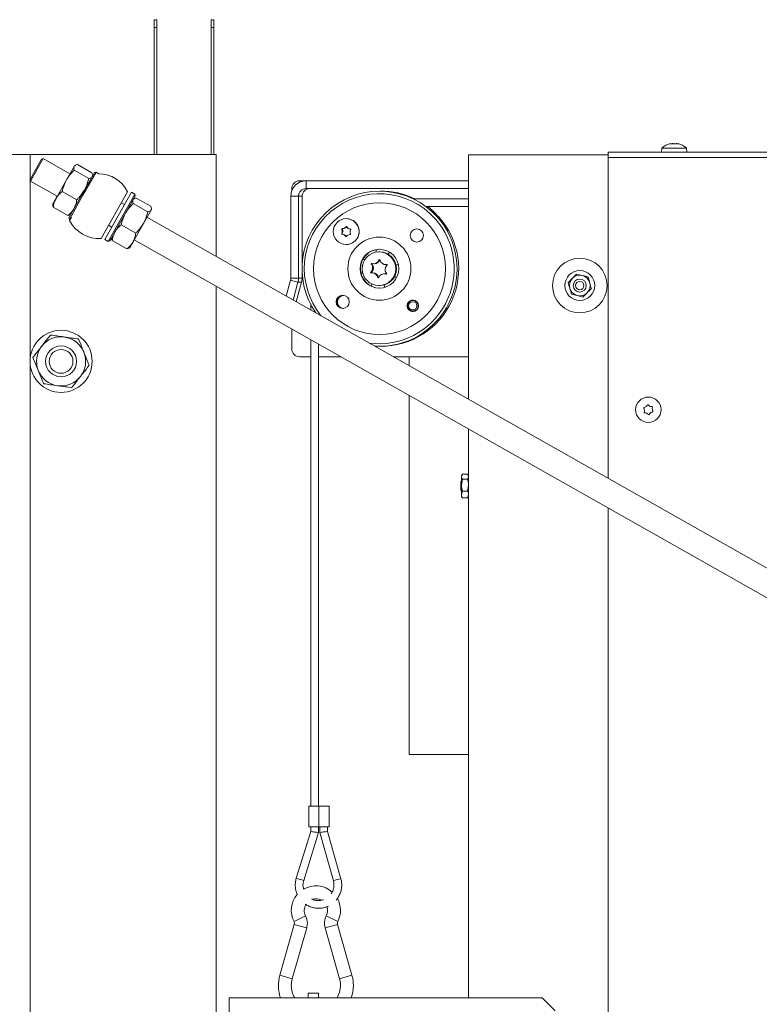
# Model space of a CAD drawing. Extents: x -3754 to 765, y -1070 to 2596.
# Drawn here: x -2239 to -1953, y 2115 to 2496 of the extents above; entities that cross this region are included whole.
import ezdxf

# ---------------------------------------------------------------- set-up
doc = ezdxf.new("R2010")
doc.units = 0
doc.header["$LTSCALE"] = 5
for name, color, linetype in [('LAYER14', 3, 'Continuous'), ('LAYER15', 30, 'Continuous'), ('SLD-0', 7, 'Continuous')]:
    doc.layers.add(name, color=color, linetype=linetype)
doc.styles.add('Brunner 2014', font='arial.ttf', dxfattribs={"height": 35})
doc.dimstyles.new('Brunner 2014', dxfattribs={"dimscale": 5, "dimtxt": 35, "dimasz": 5, "dimexe": 3.175, "dimexo": 0, "dimgap": 0.762, "dimtad": 1, "dimdec": 0, "dimrnd": 1e-08, "dimtxsty": 'Brunner 2014', "dimcen": 0.09, "dimdle": 10, "dimclrd": 7, "dimclre": 7, "dimclrt": 7, "dimadec": 1, "dimazin": 2, "dimtfac": 0.666667, "dimtdec": 0, "dimtmove": 0, "dimatfit": 3, "dimldrblk": 'Filled-1', "dimfxl": 1, "dimtolj": 1, "dimlwd": 5, "dimlwe": 5, "dimarcsym": 0})

# ---------------------------------------------------------------- blocks, each defined once
blk = doc.blocks.new('*D63')
at = {"layer": 'Defpoints', "color": 0, "lineweight": 5, "transparency": 16777216}
for p in [(-2473.46, 2362.26), (-2428.57, 2362.26), (-1989.75, 1358.56)]:
    blk.add_point(p, dxfattribs=at)
at = {"layer": 'SLD-0', "color": 7, "linetype": 'Continuous', "lineweight": 5, "transparency": 16777216}
for p, q in [((-2428.57, 2362.26), (-2489.34, 2362.26)), ((-2473.46, 1383.56), (-2473.46, 2337.26)), ((-1989.75, 1358.56), (-2489.34, 1358.56))]:
    blk.add_line(p, q, dxfattribs=at)
at = {"layer": 'SLD-0', "color": 7, "lineweight": 5, "transparency": 16777216}
for points in [[(-2477.63, 2337.26), (-2469.3, 2337.26), (-2473.46, 2362.26)], [(-2477.63, 1383.56), (-2469.3, 1383.56), (-2473.46, 1358.56)]]:
    blk.add_solid(points, dxfattribs=at)
at = {"layer": 'SLD-0', "color": 7, "lineweight": 9, "transparency": 16777216, "insert": (-2513.01, 1852.17), "char_height": 35, "attachment_point": 2, "rotation": 90, "style": 'Brunner 2014'}
blk.add_mtext('\\A1;1004', dxfattribs=at)
blk = doc.blocks.new('Filled-1')
at = {"color": 0}
for p, q in [((0, 0), (-1, 0.167)), ((-1, 0.167), (-1, -0.167)), ((-1, 0), (0, 0)), ((-1, -0.167), (0, 0))]:
    blk.add_line(p, q, dxfattribs=at)
at = {"color": 0, "flags": 128}
blk.add_lwpolyline([(-1, -0.167), (0, 0), (-1, 0.167), (-1, -0.167)], dxfattribs=at)
at = {"color": 0}
blk.add_solid([(-1, -0.167), (0, 0), (-1, 0.167), (-1, -0.167)], dxfattribs=at)

msp = doc.modelspace()

# ---------------------------------------------------------------- linework, layer by layer
at = {"color": 7, "linetype": 'Continuous', "lineweight": 9}
for p, q in [((-2186.75, 2495.81), (-2185.75, 2495.81)), ((-2186.75, 2492.81), (-2186.75, 2495.81)), ((-2185.75, 2492.81), (-2186.75, 2492.81)), ((-2186.75, 2492.81), (-2186.75, 2443.76)), ((-2185.75, 2495.81), (-2185.75, 2492.81)), ((-2185.75, 2492.81), (-2185.75, 2443.76)), ((-2164.75, 2495.81), (-2163.75, 2495.81)), ((-2164.75, 2492.81), (-2164.75, 2495.81)), ((-2163.75, 2492.81), (-2164.75, 2492.81)), ((-2164.75, 2492.81), (-2164.75, 2443.76)), ((-2163.75, 2495.81), (-2163.75, 2492.81)), ((-2163.75, 2492.81), (-2163.75, 2443.76)), ((-1987.25, 2447.9), (-1987.25, 2447.9)), ((-1986.53, 2447.9), (-1986.53, 2447.9)), ((-1985.61, 2447.9), (-1986.08, 2447.86)), ((-1985.61, 2447.9), (-1985.61, 2447.9)), ((-1985.03, 2447.9), (-1985.03, 2447.9)), ((-1984.96, 2447.9), (-1984.96, 2447.9)), ((-1984.25, 2447.9), (-1984.25, 2447.81)), ((-1984.25, 2447.9), (-1984.25, 2447.9)), ((-2242.75, 2443.76), (-2234.75, 2443.76)), ((-2234.75, 1217.76), (-2234.75, 2443.76)), ((-2234.75, 2443.76), (-2170.75, 2443.76)), ((-2170.75, 2443.76), (-2162.75, 2443.76)), ((-2162.75, 2404.27), (-2162.75, 2443.76)), ((-2065.25, 2349.11), (-2065.25, 2443.56)), ((-2065.25, 2443.56), (-2059.25, 2443.56)), ((-2011.25, 2443.56), (-2059.25, 2443.56)), ((-2011.25, 2442.56), (-2011.25, 2444.56)), ((-2011.25, 2444.56), (-1268.25, 2444.56)), ((-1990.51, 2446.2), (-1990.65, 2444.56)), ((-1989.93, 2446.2), (-1990.51, 2446.2)), ((-1980.99, 2446.2), (-1989.93, 2446.2)), ((-1980.85, 2444.56), (-1980.99, 2446.2)), ((-1268.25, 2442.56), (-2011.25, 2442.56)), ((-2011.25, 2318.55), (-2011.25, 2442.56)), ((-2127.98, 2433.56), (-2130.57, 2433.56)), ((-2127.98, 2433.56), (-2127.98, 2430.56)), ((-2065.25, 2433.56), (-2127.98, 2433.56)), ((-2197.06, 2429.33), (-2207.26, 2411.3)), ((-2133.57, 2430.56), (-2133.57, 2429.71)), ((-2065.25, 2430.56), (-2127.98, 2430.56)), ((-2130.97, 2427.56), (-2133.96, 2427.56)), ((-2133.96, 2427.56), (-2133.96, 2395.96)), ((-2129.58, 2427.56), (-2130.97, 2427.56)), ((-2130.97, 2427.56), (-2130.97, 2395.96)), ((-2129.58, 2427.56), (-2129.58, 2395.96)), ((-2065.25, 2426.56), (-2086.59, 2426.56)), ((-2081.68, 2423.56), (-2065.25, 2423.56)), ((-2218.73, 2419.46), (-2219.44, 2418.19)), ((-2112.51, 2418.91), (-2112.53, 2418.91)), ((-2114.09, 2413.22), (-2114.24, 2413.22)), ((-2114.01, 2414.78), (-2114.16, 2414.78)), ((-2113.94, 2412.93), (-2114.09, 2412.93)), ((-2113.87, 2413.99), (-2114.03, 2413.99)), ((-2113.83, 2415.05), (-2113.98, 2415.05)), ((-2113.06, 2415.25), (-2113.21, 2415.25)), ((-2112.45, 2415.76), (-2112.6, 2415.76)), ((-2113.19, 2412.65), (-2113.34, 2412.65)), ((-2112.63, 2412.08), (-2112.79, 2412.08)), ((-2112.53, 2408.91), (-2112.51, 2408.91)), ((-2099.56, 2406.06), (-2099.91, 2406.06)), ((-2096.25, 2405.15), (-2095.81, 2405.97)), ((-2102.81, 2401.3), (-2102.5, 2401.3)), ((-2101.91, 2401.51), (-2101.61, 2401.51)), ((-2099.85, 2402.95), (-2099.55, 2402.95)), ((-2106.85, 2397.9), (-2106.23, 2397.9)), ((-2103.03, 2398.26), (-2102.72, 2398.26)), ((-2102.19, 2397.95), (-2102.49, 2397.95)), ((-2097.6, 2397.61), (-2097.9, 2397.61)), ((-2097.33, 2401.18), (-2097.02, 2401.18)), ((-2097.02, 2401.18), (-2096.83, 2401.19)), ((-2023.49, 2397.51), (-2021.25, 2396.94)), ((-2134.07, 2395.18), (-2135.72, 2388.98)), ((-2131.18, 2394.4), (-2134.07, 2395.18)), ((-2133.96, 2395.96), (-2130.97, 2395.96)), ((-2131.18, 2394.4), (-2133.03, 2387.46)), ((-2129.78, 2394.4), (-2131.82, 2386.77)), ((-2129.78, 2394.4), (-2131.18, 2394.4)), ((-2129.58, 2395.96), (-2130.97, 2395.96)), ((-2100.34, 2396.2), (-2100.04, 2396.2)), ((-2019.02, 2396.36), (-2018.4, 2394.14)), ((-2162.75, 1921.11), (-2162.75, 2392.78)), ((-2099.91, 2393.06), (-2099.56, 2393.06)), ((-2025.48, 2389.76), (-2026.1, 2391.99)), ((-2086.32, 2387.31), (-2086.76, 2387.31)), ((-2021.01, 2388.61), (-2023.24, 2389.19)), ((-2126.25, 2385.85), (-2126.25, 2383.62)), ((-2086.76, 2383.11), (-2086.32, 2383.11)), ((-2086.32, 2383.11), (-2086.05, 2383.13)), ((-2133.57, 2376.27), (-2133.57, 2368.56)), ((-2126.25, 2372.13), (-2126.25, 2191.86)), ((-2123.25, 2191.86), (-2123.25, 2370.43)), ((-2126.25, 2365.56), (-2130.57, 2365.56)), ((-2114.64, 2365.56), (-2123.25, 2365.56)), ((-2065.25, 2365.56), (-2094.33, 2365.56)), ((-1997.24, 2344.89), (-1997.24, 2344.89)), ((-1996.65, 2346.26), (-1996.65, 2346.26)), ((-1995.16, 2346.44), (-1995.16, 2346.44)), ((-1994.26, 2345.24), (-1994.26, 2345.24)), ((-1996.34, 2343.68), (-1996.34, 2343.68)), ((-1994.85, 2343.86), (-1994.85, 2343.86)), ((-2065.25, 2117.76), (-2065.25, 2337.62)), ((-2067.72, 2319.96), (-2067.95, 2319.56)), ((-2067.95, 2319.56), (-2067.95, 2319.2)), ((-2067.95, 2319.2), (-2067.95, 2315.93)), ((-2067.59, 2318.23), (-2067.95, 2315.93)), ((-2065.61, 2320.16), (-2067.59, 2320.16)), ((-2065.61, 2318.23), (-2067.59, 2318.23)), ((-2065.25, 2319.56), (-2065.48, 2319.96)), ((-2067.95, 2317.46), (-2068.25, 2317.16)), ((-2068.25, 2313.96), (-2068.25, 2317.16)), ((-2068.25, 2313.96), (-2067.95, 2313.66)), ((-2067.95, 2315.93), (-2067.95, 2312.3)), ((-2065.61, 2313.63), (-2065.25, 2315.93)), ((-2067.59, 2313.63), (-2067.95, 2312.3)), ((-2067.95, 2312.3), (-2067.95, 2311.56)), ((-2067.95, 2311.56), (-2067.72, 2311.16)), ((-2067.59, 2310.96), (-2067.69, 2311.18)), ((-2065.61, 2313.63), (-2067.59, 2313.63)), ((-2065.61, 2310.96), (-2067.59, 2310.96)), ((-2065.61, 2310.96), (-2065.25, 2312.3)), ((-2065.5, 2311.18), (-2065.61, 2310.96)), ((-2065.48, 2311.16), (-2065.25, 2311.56)), ((-2011.25, 1921.11), (-2011.25, 2307.07)), ((-2126.95, 2191.86), (-2126.95, 2183.86)), ((-2126.95, 2191.86), (-2123.11, 2191.86)), ((-2123.11, 2183.86), (-2123.11, 2191.86)), ((-2123.11, 2191.86), (-2123.09, 2191.86)), ((-2123.09, 2183.86), (-2123.09, 2191.86)), ((-2123.09, 2191.86), (-2119.06, 2191.86)), ((-2119.06, 2183.86), (-2119.06, 2191.86)), ((-2126.25, 2182.09), (-2131.84, 2164.02)), ((-2128.97, 2163.14), (-2123.25, 2181.63)), ((-2126.95, 2183.86), (-2123.11, 2183.86)), ((-2126.25, 2183.86), (-2126.25, 2182.09)), ((-2123.25, 2181.63), (-2123.25, 2183.86)), ((-2123.11, 2183.86), (-2123.09, 2183.86)), ((-2123.09, 2183.86), (-2119.06, 2183.86)), ((-2122.76, 2183.86), (-2122.76, 2181.65)), ((-2122.76, 2181.65), (-2117.5, 2162.99)), ((-2119.76, 2182.07), (-2119.76, 2183.86)), ((-2114.61, 2163.81), (-2119.76, 2182.07)), ((-2132.6, 2146.15), (-2138.19, 2126.53)), ((-2133.38, 2125.16), (-2127.8, 2144.78)), ((-2120.7, 2144.78), (-2115.11, 2125.16)), ((-2110.3, 2126.53), (-2115.89, 2146.15)), ((-2157.75, 2117.76), (-2157.75, 1921.11)), ((-2155.75, 2117.76), (-2157.75, 2117.76)), ((-2036.75, 2117.76), (-2155.75, 2117.76)), ((-2127.25, 2119.56), (-2123.25, 2119.56)), ((-2127.25, 2117.76), (-2127.25, 2119.56)), ((-2123.25, 2117.76), (-2123.25, 2119.56)), ((-2036.75, 2117.76), (-2031.75, 2112.76))]:
    msp.add_line(p, q, dxfattribs=at)
at = {"color": 8, "linetype": 'Continuous', "lineweight": 9}
for p, q in [((-1987.45, 2447.79), (-1987.45, 2447.81)), ((-1984.09, 2447.79), (-1984.09, 2447.81)), ((-2097.22, 2397.5), (-2097.1, 2397.5)), ((-2096.96, 2401.21), (-2096.89, 2401.21)), ((-2128.97, 2163.14), (-2128.97, 2163.14)), ((-2132.71, 2147.24), (-2128.26, 2149.52)), ((-2115.79, 2147.24), (-2120.24, 2149.52)), ((-2132.6, 2146.15), (-2127.8, 2144.78)), ((-2115.89, 2146.15), (-2120.7, 2144.78)), ((-2138.19, 2126.53), (-2133.38, 2125.16)), ((-2110.3, 2126.53), (-2115.11, 2125.16))]:
    msp.add_line(p, q, dxfattribs=at)
at = {"color": 1, "linetype": 'Continuous', "lineweight": 9}
for p, q in [((-2088.22, 2362.1), (-2088.22, 2365.56)), ((-2088.22, 2211.81), (-2088.22, 2350.61)), ((-2088.22, 2211.81), (-2065.25, 2211.81))]:
    msp.add_line(p, q, dxfattribs=at)
at = {"color": 7, "linetype": 'Continuous', "lineweight": 9, "flags": 128}
for points in [[(-2081.04, 2423.56), (-2078.97, 2421.86), (-2076.68, 2419.55)], [(-2101, 2406.92), (-2100.92, 2406.2), (-2100.87, 2405.99)], [(-2105.43, 2402.96), (-2105.49, 2402.99), (-2106.12, 2403.17)], [(-2099.52, 2403.01), (-2099.52, 2403), (-2099.55, 2402.95)], [(-2097.04, 2397.54), (-2097.33, 2397.6), (-2097.6, 2397.61)], [(-2092.39, 2401.22), (-2092.93, 2401.1), (-2093.23, 2400.98)], [(-2100, 2396.11), (-2100.02, 2396.14), (-2100.04, 2396.2)], [(-2093.81, 2396.56), (-2093.57, 2396.37), (-2093.06, 2396.1)], [(-2102.6, 2393.65), (-2102.63, 2393.59), (-2102.9, 2392.85)], [(-2097.63, 2392.35), (-2097.63, 2392.44), (-2097.82, 2393.29)], [(-2086.05, 2387.29), (-2086.22, 2387.31), (-2086.32, 2387.31)]]:
    msp.add_lwpolyline(points, dxfattribs=at)
at = {"color": 7, "linetype": 'Continuous', "lineweight": 9}
for centre, radius in [((-2099.66, 2399.6), 25.47), ((-2112.54, 2413.92), 4.99), ((-2085.24, 2412.39), 2.55), ((-2099.72, 2399.58), 12.18), ((-2099.71, 2399.57), 7.49), ((-2099.9, 2399.55), 6.49), ((-2022.25, 2393.06), 10.56), ((-2022.25, 2393.06), 5.77), ((-2022.25, 2393.06), 2.5), ((-2022.25, 2393.06), 1.6), ((-2113.88, 2386.74), 2.55), ((-2086.76, 2385.21), 2.2), ((-2086.76, 2385.21), 2.1), ((-2086.79, 2385.21), 1.6), ((-1995.75, 2345.06), 4.9)]:
    msp.add_circle(centre, radius, dxfattribs=at)
for centre, radius, start, end in [((-1985.75, 2441.06), 7, 102.3987, 132.8093), ((-1985.75, 2441.06), 7, 77.5775, 77.6524), ((-1985.75, 2441.06), 7, 47.1907, 77.5775), ((-2208.25, 2423.76), 12.5, 26.4442, 89.4283), ((-2127.97, 2427.57), 5.99, 90.07, 180.0698), ((-2130.57, 2430.56), 3, 90.07, 180.0698), ((-2127.98, 2427.56), 3, 90.07, 180.0698), ((-2099.64, 2399.58), 29.95, 41.8364, 214.7971), ((-2126.58, 2427.56), 3, 90.07, 180.0698), ((-2099.76, 2399.57), 28.96, 41.8536, 218.8973), ((-2099, 2399.69), 29.87, 64.1002, 90.6116), ((-2208.25, 2423.76), 12.5, 206.4442, 274.5558), ((-2112.51, 2413.93), 4.99, 26.9717, 89.9741), ((-2099.81, 2399.57), 29, 262.4223, 41.7883), ((-2099.69, 2399.57), 30, 266.5394, 41.7808), ((-2099.06, 2399.57), 30, 269.5089, 41.777), ((-2114.07, 2413.13), 0.2, 151.4944, 262.533), ((-2115.83, 2414.08), 1.8, 331.5513, 357.0876), ((-2113.98, 2414.85), 0.2, 91.5959, 202.6721), ((-2115.83, 2414.08), 1.8, 357.073, 22.5995), ((-2113.91, 2413.13), 0.2, 151.4944, 262.533), ((-2115.67, 2414.08), 1.8, 331.5513, 357.0876), ((-2114.32, 2411.15), 1.79, 56.9989, 82.6303), ((-2113.82, 2414.85), 0.2, 91.5959, 202.6721), ((-2115.67, 2414.08), 1.8, 357.073, 22.5995), ((-2114.03, 2416.84), 1.79, 271.495, 297.138), ((-2114.17, 2411.15), 1.79, 56.9989, 82.6303), ((-2113.87, 2416.84), 1.79, 271.495, 297.138), ((-2114.03, 2416.85), 1.8, 297.1309, 322.7262), ((-2113.88, 2416.85), 1.8, 297.1309, 322.7262), ((-2112.44, 2415.64), 0.199, 31.3756, 142.7508), ((-2112.52, 2413.91), 5, 270.1043, 27.0904), ((-2112.29, 2415.64), 0.2, 112.9153, 142.7321), ((-2110.74, 2416.68), 1.8, 211.4196, 237.0068), ((-2111.03, 2410.98), 1.79, 91.495, 117.1358), ((-2110.74, 2416.68), 1.79, 236.9989, 262.6303), ((-2111.09, 2412.97), 0.2, 271.5959, 22.6721), ((-2109.24, 2413.74), 1.8, 151.5513, 177.0876), ((-2109.24, 2413.74), 1.8, 177.073, 202.5995), ((-2111, 2414.7), 0.2, 331.4944, 82.533), ((-2114.32, 2411.15), 1.8, 31.4196, 57.0068), ((-2114.17, 2411.15), 1.8, 31.4196, 57.0068), ((-2112.62, 2412.19), 0.199, 211.3756, 322.7508), ((-2112.46, 2412.19), 0.2, 211.411, 247.0793), ((-2111.03, 2410.98), 1.8, 117.1287, 142.7262), ((-2099.54, 2399.56), 7.5, 90.1068, 269.8932), ((-2099.57, 2399.56), 6.5, 270.1015, 89.8985), ((-2104.5, 2399.89), 2.2, 312.106, 39.6136), ((-2102.65, 2401.43), 0.2, 72.1127, 219.7165), ((-2104.2, 2399.89), 2.2, 312.106, 39.6136), ((-2101.91, 2403.7), 2.19, 252.0026, 339.8065), ((-2102.35, 2401.43), 0.2, 128.8356, 219.6203), ((-2101.61, 2403.71), 2.2, 270.0417, 339.784), ((-2099.67, 2402.88), 0.199, 11.8797, 159.7996), ((-2097.32, 2403.37), 2.19, 191.9059, 279.6636), ((-2102.89, 2398.11), 0.2, 132.0221, 279.5677), ((-2102.49, 2395.75), 2.19, 11.9059, 99.6636), ((-2102.59, 2398.11), 0.2, 132.0849, 240.7578), ((-2102.19, 2395.75), 2.2, 11.9123, 89.9558), ((-2097.9, 2395.42), 2.19, 72.0026, 159.8065), ((-2095.31, 2399.23), 2.2, 132.106, 219.6136), ((-2097.16, 2397.69), 0.2, 252.1127, 39.7165), ((-2096.92, 2401.01), 0.2, 312.0221, 99.5677), ((-2136.97, 2395.96), 3.01, 345.0356, 0.0005), ((-2136.99, 2395.96), 6.01, 345.0356, 0.0005), ((-2135.59, 2395.96), 6.01, 345.0356, 0.0005), ((-2100.15, 2396.24), 0.199, 191.8797, 339.7996), ((-2022.25, 2393.06), 4, 135.6061, 195.6061), ((-2022.25, 2393.06), 4, 75.6061, 135.6061), ((-2022.25, 2393.06), 4, 15.6061, 75.6061), ((-2022.25, 2393.06), 4, 315.6061, 15.6061), ((-2022.25, 2393.06), 4, 195.6061, 255.6061), ((-2022.25, 2393.06), 4, 255.6061, 315.6061), ((-2113.73, 2386.73), 2.55, 91.6666, 268.3334), ((-2113.73, 2386.73), 2.55, 91.6691, 268.3309), ((-2113.52, 2386.73), 2.55, 94.043, 265.957), ((-2113.38, 2386.73), 2.55, 95.6194, 264.3806), ((-2086.62, 2385.22), 2.19, 91.8438, 137.0178), ((-2086.62, 2385.2), 2.19, 222.9713, 268.1669), ((-2130.57, 2368.56), 3, 179.9302, 269.93), ((-2124.25, 2151.56), 9.5, 48.2496, 120.3668), ((-2124.25, 2151.56), 9.5, 139.7733, 207.0357), ((-2124.25, 2151.56), 4.5, 61.9015, 106.1207), ((-2124.25, 2151.56), 9.5, 332.9643, 28.7727), ((-2124.25, 2151.56), 4.5, 149.517, 207.0357), ((-2124.25, 2151.56), 4.5, 332.9643, 18.869), ((-2134.05, 2146.56), 1.5, 344.0947, 27.0357), ((-2134.05, 2146.56), 6.5, 0, 27.0357), ((-2134.05, 2146.56), 6.5, 344.0947, 0), ((-2114.45, 2146.56), 6.5, 152.9643, 195.9053), ((-2114.45, 2146.56), 1.5, 152.9643, 180), ((-2114.45, 2146.56), 1.5, 180, 195.9053), ((-2124.25, 2122.56), 14.5, 164.0947, 199.3316), ((-2124.25, 2122.56), 9.5, 164.0947, 180), ((-2124.25, 2122.56), 9.5, 329.6512, 15.9053), ((-2124.25, 2122.56), 14.5, 0, 15.9053), ((-2124.25, 2122.56), 9.5, 180, 210.3488), ((-2124.25, 2122.56), 14.5, 340.6684, 0)]:
    msp.add_arc(centre, radius, start, end, dxfattribs=at)
at = {"color": 8, "linetype": 'Continuous', "lineweight": 9}
for centre, radius, start, end in [((-2121.45, 2192.49), 30.3, 249.9491, 255.6171), ((-2108.55, 2136.78), 27.7, 102.6424, 108.8516)]:
    msp.add_arc(centre, radius, start, end, dxfattribs=at)
at = {"color": 7, "linetype": 'Continuous', "lineweight": 9}
for centre, major_axis, ratio, start_param, end_param in [((-2124.75, 2181.86), (1.5, -0.23), 0.010325, 3.073339, 6.284745), ((-2121.26, 2181.86), (1.5, 0.21), 0.009488, 0.001312, 3.210094)]:
    msp.add_ellipse(centre, major_axis=major_axis, ratio=ratio, start_param=start_param, end_param=end_param, dxfattribs=at)
for points, knots in [([(-1987.29, 2447.81), (-1987.31, 2447.81), (-1987.35, 2447.8), (-1987.41, 2447.79), (-1987.45, 2447.79), (-1987.47, 2447.79), (-1987.47, 2447.8), (-1987.45, 2447.81), (-1987.45, 2447.81)], [0, 0, 0, 0, 0.173551, 0.347889, 0.518434, 0.685848, 0.853527, 1, 1, 1, 1]), ([(-1987.45, 2447.81), (-1987.37, 2447.85), (-1987.27, 2447.89), (-1987.25, 2447.9), (-1987.25, 2447.9)], [0, 0, 0, 0, 0.6879474, 1, 1, 1, 1]), ([(-1986.53, 2447.9), (-1986.7, 2447.89), (-1986.94, 2447.88), (-1987.21, 2447.83), (-1987.29, 2447.81)], [0, 0, 0, 0, 0.687831, 1, 1, 1, 1]), ([(-1985.96, 2447.81), (-1986.08, 2447.85), (-1986.24, 2447.89), (-1986.46, 2447.9), (-1986.53, 2447.9)], [0, 0, 0, 0, 0.687999, 1, 1, 1, 1]), ([(-1985.63, 2447.81), (-1985.65, 2447.81), (-1985.68, 2447.8), (-1985.74, 2447.79), (-1985.81, 2447.79), (-1985.87, 2447.79), (-1985.93, 2447.8), (-1985.95, 2447.81), (-1985.96, 2447.81)], [0, 0, 0, 0, 0.173602, 0.347939, 0.518483, 0.685896, 0.853576, 1, 1, 1, 1]), ([(-1985.03, 2447.9), (-1985.19, 2447.89), (-1985.42, 2447.88), (-1985.58, 2447.83), (-1985.63, 2447.81)], [0, 0, 0, 0, 0.687868, 1, 1, 1, 1]), ([(-1984.27, 2447.81), (-1984.45, 2447.85), (-1984.72, 2447.89), (-1984.96, 2447.9), (-1985.03, 2447.9)], [0, 0, 0, 0, 0.687973, 1, 1, 1, 1]), ([(-1984.09, 2447.81), (-1984.09, 2447.81), (-1984.07, 2447.8), (-1984.08, 2447.79), (-1984.11, 2447.79), (-1984.15, 2447.79), (-1984.21, 2447.8), (-1984.25, 2447.81), (-1984.27, 2447.81)], [0, 0, 0, 0, 0.173655, 0.347991, 0.518533, 0.685946, 0.853626, 1, 1, 1, 1]), ([(-1984.25, 2447.9), (-1984.24, 2447.89), (-1984.22, 2447.88), (-1984.12, 2447.83), (-1984.09, 2447.81)], [0, 0, 0, 0, 0.687829, 1, 1, 1, 1]), ([(-2025.11, 2395.86), (-2024.7, 2396.28), (-2024.15, 2396.84), (-2023.62, 2397.37), (-2023.49, 2397.51)], [0, 0, 0, 0, 0.747436, 1, 1, 1, 1]), ([(-2026.72, 2394.21), (-2026.33, 2394.61), (-2025.8, 2395.15), (-2025.25, 2395.71), (-2025.11, 2395.86)], [0, 0, 0, 0, 0.735328, 1, 1, 1, 1]), ([(-2026.1, 2391.99), (-2026.12, 2392.04), (-2026.33, 2392.79), (-2026.53, 2393.53), (-2026.72, 2394.21)], [0, 0, 0, 0, 0.070185, 1, 1, 1, 1]), ([(-2021.25, 2396.94), (-2021.2, 2396.92), (-2020.45, 2396.73), (-2019.71, 2396.54), (-2019.02, 2396.36)], [0, 0, 0, 0, 0.070185, 1, 1, 1, 1]), ([(-2018.4, 2394.14), (-2018.38, 2394.08), (-2018.17, 2393.33), (-2017.97, 2392.6), (-2017.77, 2391.91)], [0, 0, 0, 0, 0.070185, 1, 1, 1, 1]), ([(-2019.39, 2390.26), (-2019.53, 2390.12), (-2020.08, 2389.56), (-2020.61, 2389.01), (-2021.01, 2388.61)], [0, 0, 0, 0, 0.264671, 1, 1, 1, 1]), ([(-2017.77, 2391.91), (-2017.91, 2391.78), (-2018.43, 2391.24), (-2018.98, 2390.68), (-2019.39, 2390.26)], [0, 0, 0, 0, 0.252564, 1, 1, 1, 1]), ([(-2023.24, 2389.19), (-2023.3, 2389.2), (-2024.05, 2389.39), (-2024.79, 2389.58), (-2025.48, 2389.76)], [0, 0, 0, 0, 0.070185, 1, 1, 1, 1]), ([(-1997.5, 2345.64), (-1997.51, 2345.66), (-1997.53, 2345.7), (-1997.54, 2345.77), (-1997.52, 2345.83), (-1997.48, 2345.89), (-1997.43, 2345.92), (-1997.39, 2345.93), (-1997.37, 2345.94)], [0, 0, 0, 0, 0.173602, 0.347939, 0.518483, 0.685896, 0.853576, 1, 1, 1, 1]), ([(-1997.24, 2344.89), (-1997.27, 2345.07), (-1997.33, 2345.34), (-1997.46, 2345.57), (-1997.5, 2345.64)], [0, 0, 0, 0, 0.687868, 1, 1, 1, 1]), ([(-1997.37, 2345.94), (-1997.2, 2345.99), (-1996.94, 2346.06), (-1996.71, 2346.22), (-1996.65, 2346.26)], [0, 0, 0, 0, 0.687999, 1, 1, 1, 1]), ([(-1997.32, 2344.09), (-1997.28, 2344.27), (-1997.21, 2344.53), (-1997.23, 2344.8), (-1997.24, 2344.89)], [0, 0, 0, 0, 0.687973, 1, 1, 1, 1]), ([(-1996.65, 2346.26), (-1996.5, 2346.39), (-1996.3, 2346.57), (-1996.17, 2346.8), (-1996.13, 2346.87)], [0, 0, 0, 0, 0.687831, 1, 1, 1, 1]), ([(-1996.13, 2346.87), (-1996.12, 2346.89), (-1996.09, 2346.93), (-1996.03, 2346.96), (-1995.97, 2346.98), (-1995.9, 2346.97), (-1995.84, 2346.95), (-1995.81, 2346.92), (-1995.8, 2346.91)], [0, 0, 0, 0, 0.173551, 0.347889, 0.518434, 0.685848, 0.853527, 1, 1, 1, 1]), ([(-1995.8, 2346.91), (-1995.67, 2346.78), (-1995.48, 2346.59), (-1995.23, 2346.48), (-1995.16, 2346.44)], [0, 0, 0, 0, 0.687947, 1, 1, 1, 1]), ([(-1995.16, 2346.44), (-1994.98, 2346.38), (-1994.72, 2346.29), (-1994.45, 2346.29), (-1994.37, 2346.29)], [0, 0, 0, 0, 0.687829, 1, 1, 1, 1]), ([(-1994.37, 2346.29), (-1994.35, 2346.29), (-1994.3, 2346.29), (-1994.24, 2346.26), (-1994.2, 2346.21), (-1994.17, 2346.15), (-1994.16, 2346.09), (-1994.17, 2346.05), (-1994.17, 2346.03)], [0, 0, 0, 0, 0.1736553, 0.3479906, 0.518533, 0.6859457, 0.8536264, 1, 1, 1, 1]), ([(-1994.17, 2346.03), (-1994.22, 2345.85), (-1994.29, 2345.59), (-1994.27, 2345.32), (-1994.26, 2345.24)], [0, 0, 0, 0, 0.6879732, 1, 1, 1, 1]), ([(-1994.26, 2345.24), (-1994.22, 2345.05), (-1994.17, 2344.79), (-1994.03, 2344.56), (-1993.99, 2344.49)], [0, 0, 0, 0, 0.687868, 1, 1, 1, 1]), ([(-1993.99, 2344.49), (-1993.98, 2344.47), (-1993.96, 2344.43), (-1993.96, 2344.36), (-1993.98, 2344.29), (-1994.02, 2344.24), (-1994.07, 2344.2), (-1994.1, 2344.19), (-1994.12, 2344.18)], [0, 0, 0, 0, 0.1736021, 0.347939, 0.5184828, 0.6858959, 0.8535759, 1, 1, 1, 1]), ([(-1997.12, 2343.83), (-1997.15, 2343.83), (-1997.19, 2343.83), (-1997.25, 2343.86), (-1997.3, 2343.91), (-1997.33, 2343.97), (-1997.34, 2344.04), (-1997.33, 2344.07), (-1997.32, 2344.09)], [0, 0, 0, 0, 0.173655, 0.347991, 0.518533, 0.685946, 0.853626, 1, 1, 1, 1]), ([(-1996.34, 2343.68), (-1996.52, 2343.74), (-1996.78, 2343.83), (-1997.04, 2343.83), (-1997.12, 2343.83)], [0, 0, 0, 0, 0.687829, 1, 1, 1, 1]), ([(-1995.7, 2343.21), (-1995.83, 2343.34), (-1996.02, 2343.53), (-1996.26, 2343.65), (-1996.34, 2343.68)], [0, 0, 0, 0, 0.687947, 1, 1, 1, 1]), ([(-1995.37, 2343.25), (-1995.38, 2343.23), (-1995.41, 2343.2), (-1995.46, 2343.16), (-1995.53, 2343.14), (-1995.6, 2343.15), (-1995.65, 2343.17), (-1995.68, 2343.2), (-1995.7, 2343.21)], [0, 0, 0, 0, 0.173551, 0.347889, 0.518434, 0.685848, 0.853527, 1, 1, 1, 1]), ([(-1994.85, 2343.86), (-1994.99, 2343.74), (-1995.2, 2343.56), (-1995.33, 2343.32), (-1995.37, 2343.25)], [0, 0, 0, 0, 0.687831, 1, 1, 1, 1]), ([(-1994.12, 2344.18), (-1994.3, 2344.13), (-1994.56, 2344.06), (-1994.78, 2343.91), (-1994.85, 2343.86)], [0, 0, 0, 0, 0.687999, 1, 1, 1, 1]), ([(-2067.59, 2320.16), (-2067.64, 2320.08), (-2067.85, 2319.77), (-2067.91, 2319.44), (-2067.95, 2319.2)], [0, 0, 0, 0, 0.252564, 1, 1, 1, 1]), ([(-2067.95, 2319.2), (-2067.94, 2319.11), (-2067.92, 2318.78), (-2067.73, 2318.47), (-2067.59, 2318.23)], [0, 0, 0, 0, 0.2646716, 1, 1, 1, 1]), ([(-2065.25, 2319.2), (-2065.29, 2319.44), (-2065.34, 2319.77), (-2065.55, 2320.08), (-2065.61, 2320.16)], [0, 0, 0, 0, 0.747436, 1, 1, 1, 1]), ([(-2065.61, 2318.23), (-2065.46, 2318.47), (-2065.27, 2318.78), (-2065.25, 2319.11), (-2065.25, 2319.2)], [0, 0, 0, 0, 0.735328, 1, 1, 1, 1]), ([(-2065.25, 2315.93), (-2065.25, 2315.99), (-2065.25, 2316.77), (-2065.44, 2317.53), (-2065.61, 2318.23)], [0, 0, 0, 0, 0.070185, 1, 1, 1, 1]), ([(-2067.95, 2315.93), (-2067.95, 2315.88), (-2067.94, 2315.1), (-2067.76, 2314.34), (-2067.59, 2313.63)], [0, 0, 0, 0, 0.070185, 1, 1, 1, 1]), ([(-2067.95, 2312.3), (-2067.95, 2312.27), (-2067.94, 2311.82), (-2067.76, 2311.37), (-2067.59, 2310.96)], [0, 0, 0, 0, 0.070185, 1, 1, 1, 1]), ([(-2065.25, 2312.3), (-2065.25, 2312.33), (-2065.25, 2312.78), (-2065.44, 2313.22), (-2065.61, 2313.63)], [0, 0, 0, 0, 0.070185, 1, 1, 1, 1]), ([(-2131.84, 2164.02), (-2131.92, 2163.71), (-2132.15, 2162.86), (-2132.29, 2161.41), (-2132.13, 2159.73), (-2131.82, 2158.43), (-2131.47, 2157.77), (-2131.38, 2157.6)], [0, 0, 0, 0, 0.146461, 0.401981, 0.657764, 0.913556, 1, 1, 1, 1]), ([(-2128.96, 2159.61), (-2129.06, 2160.01), (-2129.28, 2160.85), (-2129.24, 2162.06), (-2129.05, 2162.82), (-2128.97, 2163.14)], [0, 0, 0, 0, 0.343723, 0.728191, 1, 1, 1, 1]), ([(-2117.5, 2162.99), (-2117.45, 2162.79), (-2117.29, 2162.13), (-2117.23, 2160.99), (-2117.49, 2159.63), (-2117.88, 2158.59), (-2118.27, 2158.1), (-2118.37, 2157.96)], [0, 0, 0, 0, 0.121909, 0.381845, 0.642206, 0.902563, 1, 1, 1, 1]), ([(-2116.45, 2155.49), (-2116.45, 2155.49), (-2116.04, 2155.89), (-2115.43, 2156.88), (-2114.71, 2158.4), (-2114.32, 2160.05), (-2114.23, 2161.72), (-2114.39, 2162.97), (-2114.57, 2163.65), (-2114.61, 2163.81)], [0, 0, 0, 0, 0.003492, 0.193586, 0.383701, 0.573836, 0.763987, 0.944307, 1, 1, 1, 1]), ([(-2128.35, 2153.98), (-2127.96, 2153.72), (-2127.11, 2153.16), (-2125.6, 2152.62), (-2123.93, 2152.33), (-2122.24, 2152.37), (-2120.71, 2152.66), (-2119.82, 2153.07), (-2119.43, 2153.25)], [0, 0, 0, 0, 0.147529, 0.326876, 0.506207, 0.685524, 0.864834, 1, 1, 1, 1]), ([(-2121.32, 2155.7), (-2121.7, 2155.59), (-2122.53, 2155.34), (-2123.85, 2155.35), (-2125.05, 2155.57), (-2125.72, 2155.92), (-2125.97, 2156.06)], [0, 0, 0, 0, 0.24885, 0.534241, 0.81967, 1, 1, 1, 1])]:
    msp.add_open_spline(points, degree=3, knots=knots, dxfattribs=at)
at = {"layer": 'LAYER14', "linetype": 'Continuous', "lineweight": 9}
for radius in [12, 6, 4.6]:
    msp.add_circle((-2222.75, 2363.76), radius, dxfattribs=at)
for start, end in [(82.0345, 142.0345), (22.0345, 82.0345), (142.0345, 202.0345), (322.0345, 22.0345), (202.0345, 262.0345), (262.0345, 322.0345)]:
    msp.add_arc((-2222.75, 2363.76), 9.5, start, end, dxfattribs=at)
for points, knots in [([(-2226.86, 2373.93), (-2227.68, 2372.88), (-2228.79, 2371.46), (-2229.94, 2369.99), (-2230.24, 2369.61)], [0, 0, 0, 0, 0.735329, 1, 1, 1, 1]), ([(-2221.43, 2373.17), (-2221.56, 2373.19), (-2222.54, 2373.32), (-2224.37, 2373.58), (-2226.03, 2373.81), (-2226.86, 2373.93)], [0, 0, 0, 0, 0.070092, 0.530785, 1, 1, 1, 1]), ([(-2216, 2372.41), (-2216.88, 2372.53), (-2218.66, 2372.78), (-2220.5, 2373.04), (-2221.43, 2373.17)], [0, 0, 0, 0, 0.495458, 1, 1, 1, 1]), ([(-2213.94, 2367.33), (-2213.99, 2367.45), (-2214.36, 2368.36), (-2215.06, 2370.08), (-2215.68, 2371.63), (-2216, 2372.41)], [0, 0, 0, 0, 0.070092, 0.530785, 1, 1, 1, 1]), ([(-2230.24, 2369.61), (-2231.09, 2368.51), (-2232.23, 2367.05), (-2233.33, 2365.64), (-2233.61, 2365.28)], [0, 0, 0, 0, 0.747436, 1, 1, 1, 1]), ([(-2211.88, 2362.24), (-2212.22, 2363.07), (-2212.89, 2364.73), (-2213.59, 2366.46), (-2213.94, 2367.33)], [0, 0, 0, 0, 0.495458, 1, 1, 1, 1]), ([(-2233.61, 2365.28), (-2233.28, 2364.46), (-2232.6, 2362.79), (-2231.91, 2361.07), (-2231.55, 2360.2)], [0, 0, 0, 0, 0.495458, 1, 1, 1, 1]), ([(-2231.55, 2360.2), (-2231.51, 2360.08), (-2231.14, 2359.16), (-2230.44, 2357.44), (-2229.81, 2355.89), (-2229.5, 2355.11)], [0, 0, 0, 0, 0.070092, 0.530785, 1, 1, 1, 1]), ([(-2215.26, 2357.92), (-2214.96, 2358.3), (-2213.81, 2359.77), (-2212.7, 2361.19), (-2211.88, 2362.24)], [0, 0, 0, 0, 0.264671, 1, 1, 1, 1]), ([(-2218.63, 2353.59), (-2218.36, 2353.95), (-2217.26, 2355.36), (-2216.11, 2356.82), (-2215.26, 2357.92)], [0, 0, 0, 0, 0.2525637, 1, 1, 1, 1]), ([(-2229.5, 2355.11), (-2228.61, 2354.99), (-2226.83, 2354.74), (-2224.99, 2354.48), (-2224.06, 2354.35)], [0, 0, 0, 0, 0.495458, 1, 1, 1, 1]), ([(-2224.06, 2354.35), (-2223.94, 2354.33), (-2222.96, 2354.2), (-2221.12, 2353.94), (-2219.47, 2353.71), (-2218.63, 2353.59)], [0, 0, 0, 0, 0.070092, 0.530785, 1, 1, 1, 1])]:
    msp.add_open_spline(points, degree=3, knots=knots, dxfattribs=at)
at = {"layer": 'LAYER15', "linetype": 'Continuous', "lineweight": 9}
for p, q in [((-2234.74, 2434.09), (-2230.31, 2441.92)), ((-2229.63, 2442.11), (-2234.56, 2433.41)), ((-2229.63, 2442.11), (-2230.31, 2441.92)), ((-2230.31, 2441.92), (-2230.31, 2441.92)), ((-2219.32, 2436.27), (-2229.63, 2442.11)), ((-2217.31, 2439.49), (-2217.59, 2439.32)), ((-2216.46, 2439.78), (-2210.82, 2436.59)), ((-2217.73, 2439.09), (-2220.66, 2433.91)), ((-2217.59, 2439.32), (-2217.73, 2439.09)), ((-2217.67, 2437.65), (-2212.03, 2434.46)), ((-2214.72, 2428.16), (-2209.89, 2436.69)), ((-2209.21, 2436.88), (-2214.28, 2427.93)), ((-2210.63, 2435.38), (-2210.63, 2435.71)), ((-2209.21, 2436.88), (-2209.89, 2436.69)), ((-2208.11, 2436.25), (-2209.21, 2436.88)), ((-2234.74, 2434.09), (-2234.56, 2433.41)), ((-2234.56, 2433.41), (-2224.24, 2427.57)), ((-2220.66, 2433.91), (-2224.71, 2426.75)), ((-2222.32, 2429.42), (-2216.68, 2426.23)), ((-2219.74, 2419.28), (-2214.72, 2428.16)), ((-2214.28, 2427.93), (-2219.55, 2418.6)), ((-2205.89, 2410.87), (-2195.55, 2429.15)), ((-2203.92, 2411.3), (-2194.24, 2428.41)), ((-2194.24, 2428.41), (-2195.55, 2429.15)), ((-2194.05, 2427.73), (-2194.24, 2428.41)), ((-2224.71, 2426.75), (-2225.97, 2424.52)), ((-2225.97, 2424.52), (-2225.96, 2424.19)), ((-2194.05, 2427.73), (-2203.27, 2411.43)), ((-2198.26, 2424.36), (-2199.48, 2425.05)), ((-2194.86, 2424.75), (-2189.22, 2421.56)), ((-2194.5, 2426.59), (-2194.79, 2426.42)), ((-2193.66, 2426.88), (-2188.02, 2423.68)), ((-2225.77, 2423.32), (-2220.13, 2420.13)), ((-2219.29, 2420.42), (-2219, 2420.59)), ((-2187.96, 2422.25), (-2190.89, 2417.07)), ((-2187.83, 2422.48), (-2187.96, 2422.25)), ((-2187.83, 2422.48), (-2187.83, 2422.81)), ((-2219.74, 2419.28), (-2219.55, 2418.6)), ((-2219.55, 2418.6), (-2219.29, 2418.45)), ((-2199.52, 2416.52), (-2193.88, 2413.33)), ((-2190.89, 2417.07), (-2194.94, 2409.9)), ((-1327.51, 1931.71), (-2189.55, 2419.43)), ((-2204.4, 2416.35), (-2203.18, 2415.65)), ((-2205.89, 2410.87), (-2204.58, 2410.13)), ((-2204.58, 2410.13), (-2203.92, 2411.3)), ((-2204.58, 2410.13), (-2203.9, 2410.32)), ((-2203.27, 2411.43), (-2203.9, 2410.32)), ((-2203.16, 2411.62), (-2203.16, 2411.29)), ((-2202.97, 2410.42), (-2197.33, 2407.23)), ((-2194.94, 2409.9), (-2196.2, 2407.68)), ((-2194.48, 2410.73), (-1332.43, 1923.01)), ((-2196.48, 2407.52), (-2196.2, 2407.68))]:
    msp.add_line(p, q, dxfattribs=at)
for points, knots in [([(-2217.73, 2439.09), (-2217.71, 2439.11), (-2217.6, 2439.3), (-2217.25, 2439.58), (-2216.73, 2439.71), (-2216.46, 2439.78)], [0, 0, 0, 0, 0.070088, 0.530783, 1, 1, 1, 1]), ([(-2220.66, 2433.91), (-2220.44, 2434.27), (-2219.61, 2435.65), (-2218.49, 2436.8), (-2217.67, 2437.65)], [0, 0, 0, 0, 0.264671, 1, 1, 1, 1]), ([(-2217.67, 2437.65), (-2217.75, 2437.93), (-2217.93, 2438.49), (-2217.79, 2438.89), (-2217.73, 2439.09)], [0, 0, 0, 0, 0.495458, 1, 1, 1, 1]), ([(-2210.82, 2436.59), (-2210.72, 2436.3), (-2210.59, 2435.97), (-2210.65, 2435.74), (-2210.65, 2435.71)], [0, 0, 0, 0, 0.885714, 1, 1, 1, 1]), ([(-2222.32, 2429.42), (-2222.23, 2429.82), (-2221.86, 2431.38), (-2221.17, 2432.83), (-2220.66, 2433.91)], [0, 0, 0, 0, 0.252564, 1, 1, 1, 1]), ([(-2212.03, 2434.46), (-2212.33, 2433.31), (-2212.74, 2431.76), (-2213.49, 2430.35), (-2213.69, 2429.97)], [0, 0, 0, 0, 0.735329, 1, 1, 1, 1]), ([(-2210.76, 2435.15), (-2210.78, 2435.12), (-2210.89, 2434.94), (-2211.24, 2434.66), (-2211.76, 2434.53), (-2212.03, 2434.46)], [0, 0, 0, 0, 0.070088, 0.530783, 1, 1, 1, 1]), ([(-2224.71, 2426.75), (-2224.67, 2426.82), (-2224.35, 2427.36), (-2223.62, 2428.31), (-2222.76, 2429.05), (-2222.32, 2429.42)], [0, 0, 0, 0, 0.070088, 0.530783, 1, 1, 1, 1]), ([(-2213.69, 2429.97), (-2214.36, 2428.97), (-2215.25, 2427.64), (-2216.39, 2426.51), (-2216.68, 2426.23)], [0, 0, 0, 0, 0.7474363, 1, 1, 1, 1]), ([(-2225.94, 2424.19), (-2225.95, 2424.15), (-2225.99, 2423.91), (-2225.87, 2423.59), (-2225.77, 2423.32)], [0, 0, 0, 0, 0.1609394, 1, 1, 1, 1]), ([(-2225.77, 2423.32), (-2225.68, 2423.92), (-2225.49, 2425.13), (-2224.97, 2426.2), (-2224.71, 2426.75)], [0, 0, 0, 0, 0.495458, 1, 1, 1, 1]), ([(-2216.68, 2426.23), (-2216.78, 2425.63), (-2216.97, 2424.42), (-2217.49, 2423.35), (-2217.75, 2422.81)], [0, 0, 0, 0, 0.495458, 1, 1, 1, 1]), ([(-2197.85, 2421.01), (-2197.63, 2421.37), (-2196.81, 2422.74), (-2195.69, 2423.9), (-2194.86, 2424.75)], [0, 0, 0, 0, 0.264671, 1, 1, 1, 1]), ([(-2194.86, 2424.75), (-2194.95, 2425.03), (-2195.13, 2425.59), (-2194.99, 2425.99), (-2194.92, 2426.19)], [0, 0, 0, 0, 0.495458, 1, 1, 1, 1]), ([(-2194.49, 2426.57), (-2194.46, 2426.59), (-2194.28, 2426.75), (-2193.94, 2426.82), (-2193.66, 2426.88)], [0, 0, 0, 0, 0.1609394, 1, 1, 1, 1]), ([(-2217.75, 2422.81), (-2217.79, 2422.73), (-2218.1, 2422.19), (-2218.83, 2421.24), (-2219.7, 2420.5), (-2220.13, 2420.13)], [0, 0, 0, 0, 0.070088, 0.530783, 1, 1, 1, 1]), ([(-2220.13, 2420.13), (-2219.83, 2420.19), (-2219.49, 2420.25), (-2219.32, 2420.42), (-2219.3, 2420.43)], [0, 0, 0, 0, 0.885714, 1, 1, 1, 1]), ([(-2199.52, 2416.52), (-2199.43, 2416.92), (-2199.05, 2418.48), (-2198.37, 2419.93), (-2197.85, 2421.01)], [0, 0, 0, 0, 0.252564, 1, 1, 1, 1]), ([(-2189.22, 2421.56), (-2189.53, 2420.41), (-2189.94, 2418.86), (-2190.69, 2417.44), (-2190.89, 2417.07)], [0, 0, 0, 0, 0.735329, 1, 1, 1, 1]), ([(-2187.96, 2422.25), (-2187.98, 2422.22), (-2188.09, 2422.03), (-2188.44, 2421.76), (-2188.96, 2421.62), (-2189.22, 2421.56)], [0, 0, 0, 0, 0.070088, 0.530783, 1, 1, 1, 1]), ([(-2188.02, 2423.68), (-2187.93, 2423.41), (-2187.76, 2422.85), (-2187.89, 2422.45), (-2187.96, 2422.25)], [0, 0, 0, 0, 0.495458, 1, 1, 1, 1]), ([(-2201.91, 2413.84), (-2201.86, 2413.92), (-2201.55, 2414.46), (-2200.82, 2415.41), (-2199.96, 2416.15), (-2199.52, 2416.52)], [0, 0, 0, 0, 0.070088, 0.530783, 1, 1, 1, 1]), ([(-2190.89, 2417.07), (-2191.55, 2416.07), (-2192.44, 2414.73), (-2193.59, 2413.61), (-2193.88, 2413.33)], [0, 0, 0, 0, 0.747436, 1, 1, 1, 1]), ([(-2202.97, 2410.42), (-2202.88, 2411.02), (-2202.68, 2412.23), (-2202.17, 2413.3), (-2201.91, 2413.84)], [0, 0, 0, 0, 0.495458, 1, 1, 1, 1]), ([(-2193.88, 2413.33), (-2193.97, 2412.73), (-2194.17, 2411.52), (-2194.68, 2410.45), (-2194.94, 2409.9)], [0, 0, 0, 0, 0.495458, 1, 1, 1, 1]), ([(-2203.14, 2411.29), (-2203.14, 2411.25), (-2203.19, 2411.01), (-2203.07, 2410.69), (-2202.97, 2410.42)], [0, 0, 0, 0, 0.160939, 1, 1, 1, 1]), ([(-2194.94, 2409.9), (-2194.98, 2409.83), (-2195.3, 2409.29), (-2196.03, 2408.34), (-2196.89, 2407.6), (-2197.33, 2407.23)], [0, 0, 0, 0, 0.070088, 0.530783, 1, 1, 1, 1]), ([(-2197.33, 2407.23), (-2197.03, 2407.28), (-2196.69, 2407.35), (-2196.51, 2407.51), (-2196.49, 2407.53)], [0, 0, 0, 0, 0.885714, 1, 1, 1, 1])]:
    msp.add_open_spline(points, degree=3, knots=knots, dxfattribs=at)

# ---------------------------------------------------------------- dimensions: what is measured, and where the dimension line sits
at = {"layer": 'SLD-0', "lineweight": 9}
dim = msp.add_linear_dim(base=(-2473.46, 2362.26), p1=(-1989.75, 1358.56), p2=(-2428.57, 2362.26), angle=90, dimstyle='Brunner 2014', dxfattribs=at)
dim.commit()
dim.dimension.update_dxf_attribs({"geometry": '*D63', "text_midpoint": (-2473.46, 1852.17), "dimtype": 160})

doc.saveas('drawing.dxf')
